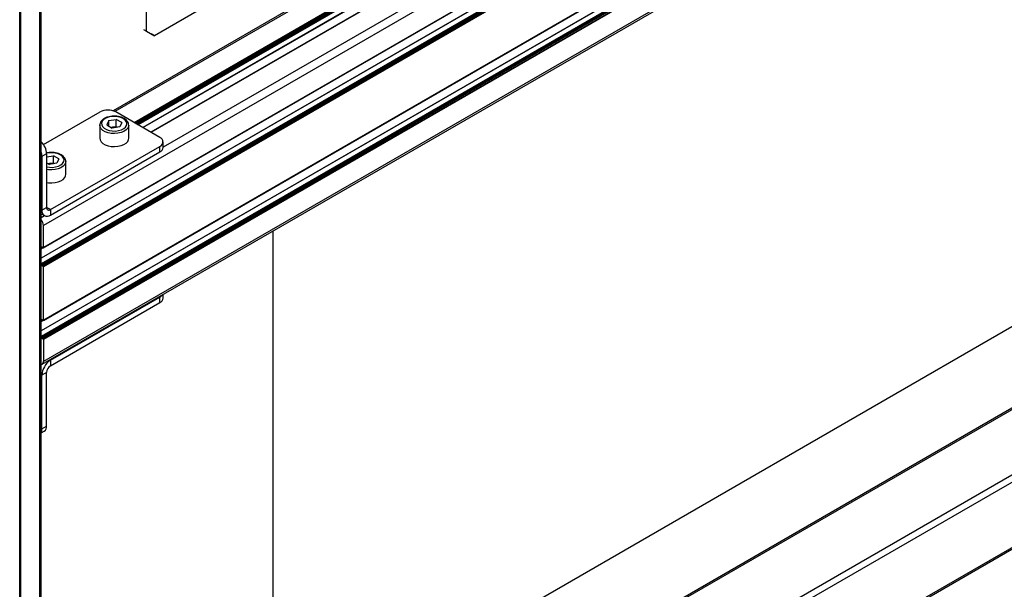
# Model space of a CAD drawing. Units: millimetres. Extents: x 0 to 863, y 0 to 297.
# Drawn here: x 551 to 566, y 58 to 66 of the extents above; entities that cross this region are included whole.
import ezdxf

# ---------------------------------------------------------------- set-up
doc = ezdxf.new("R2010")
doc.units = ezdxf.units.MM

msp = doc.modelspace()

# ---------------------------------------------------------------- linework, layer by layer
at = {"color": 7, "linetype": 'Continuous', "lineweight": 25}
for p, q in [((551.7525, 101.7491), (551.7525, 36.4259)), ((551.7769, 36.4599), (551.7769, 101.7831)), ((551.455, 36.2609), (551.455, 98.8411)), ((551.4667, 98.8343), (551.4667, 36.2609)), ((580.0957, 79.3937), (551.8115, 63.0655)), ((551.8097, 62.7317), (580.094, 79.0598)), ((580.0957, 79.0636), (551.8115, 62.7355)), ((579.9914, 78.8633), (551.7769, 62.5755)), ((579.9956, 78.8629), (551.7769, 62.5726)), ((551.7796, 62.4953), (580.0639, 78.8234)), ((580.0698, 78.8132), (551.7855, 62.4851)), ((577.3599, 78.931), (552.8538, 64.784)), ((577.3599, 78.9029), (552.8833, 64.7728)), ((551.7855, 62.4715), (580.0698, 78.7996)), ((580.0757, 78.7894), (551.7914, 62.4613)), ((551.8056, 62.4531), (580.0898, 78.7813)), ((580.0957, 78.7711), (551.8115, 62.4429)), ((553.1697, 64.6082), (577.612, 78.7184)), ((577.6238, 78.7116), (553.1815, 64.6014)), ((553.1956, 64.5932), (577.6379, 78.7035)), ((577.6497, 78.6967), (553.2074, 64.5864)), ((553.2192, 64.5796), (577.6615, 78.6899)), ((577.6733, 78.6831), (553.231, 64.5728)), ((577.7417, 78.6436), (553.2994, 64.5333)), ((553.3018, 64.5319), (577.7441, 78.6422)), ((577.863, 78.5736), (553.4206, 64.4633)), ((553.4231, 64.4619), (577.8654, 78.5722)), ((578.1849, 78.4266), (553.6045, 64.2367)), ((551.8097, 61.643), (580.094, 77.9711)), ((580.0957, 77.9749), (551.8115, 61.6468)), ((579.9914, 77.7746), (551.7769, 61.4867)), ((579.9956, 77.7742), (551.7769, 61.4839)), ((551.7796, 61.4066), (580.0639, 77.7347)), ((580.0698, 77.7245), (551.7855, 61.3964)), ((551.7855, 61.3827), (580.0698, 77.7109)), ((580.0757, 77.7007), (551.7914, 61.3725)), ((551.8056, 61.3644), (580.0898, 77.6925)), ((580.0957, 77.6823), (551.8115, 61.3542)), ((580.0957, 77.3523), (551.8115, 61.0242)), ((551.7942, 60.986), (580.0785, 77.3142)), ((557.1265, 68.0181), (553.4732, 65.909)), ((553.3553, 65.9771), (553.3553, 67.4272)), ((553.3082, 66.0043), (553.3553, 65.9771)), ((553.3553, 65.9771), (553.4732, 65.909)), ((553.4732, 65.909), (553.426, 65.9363)), ((551.8115, 64.2766), (552.66, 64.7664)), ((552.7902, 64.6368), (552.9021, 64.6541)), ((553.5557, 64.3854), (552.8957, 64.7664)), ((552.984, 64.6068), (552.9021, 64.6541)), ((552.9021, 64.5453), (552.9021, 64.6541)), ((552.6554, 64.5678), (552.6555, 64.5712)), ((552.6554, 64.5678), (552.6554, 64.3718)), ((552.7902, 64.6368), (552.7602, 64.5722)), ((552.7602, 64.5722), (552.8421, 64.5249)), ((552.7902, 64.5549), (552.7902, 64.6368)), ((552.827, 64.5336), (552.8461, 64.5366)), ((552.954, 64.5422), (552.8421, 64.5249)), ((552.8461, 64.5366), (552.9021, 64.5453)), ((552.9172, 64.5365), (552.9021, 64.5453)), ((552.984, 64.6068), (552.954, 64.5422)), ((553.0888, 64.3718), (553.0888, 64.5678)), ((551.9156, 63.3026), (553.5557, 64.2493)), ((553.5557, 64.1677), (553.5557, 64.2493)), ((553.6045, 64.2357), (553.6045, 64.3174)), ((551.8586, 64.1406), (551.7879, 64.0998)), ((551.7879, 64.0998), (551.7879, 63.2947)), ((551.8586, 64.1406), (551.8586, 63.3355)), ((551.8586, 64.0943), (551.9593, 64.1099)), ((551.9156, 63.2209), (553.5557, 64.1677)), ((552.0412, 64.0626), (551.9593, 64.1099)), ((551.9593, 64.001), (551.9593, 64.1099)), ((552.0412, 64.0626), (552.0112, 63.998)), ((551.8586, 64.0042), (551.8993, 63.9807)), ((551.8842, 63.9894), (551.9033, 63.9923)), ((552.0112, 63.998), (551.8993, 63.9807)), ((551.9033, 63.9923), (551.9593, 64.001)), ((551.9744, 63.9923), (551.9593, 64.001)), ((552.146, 63.8275), (552.146, 64.0235)), ((551.7879, 63.2947), (551.8586, 63.3355)), ((551.9156, 63.3026), (551.8586, 63.3355)), ((551.7879, 63.2947), (551.7769, 63.301)), ((551.7769, 63.2399), (551.8253, 63.212)), ((551.8274, 63.2108), (551.7769, 63.1817)), ((551.9156, 63.3026), (551.9156, 63.2209)), ((551.8115, 62.7355), (551.8115, 63.0655)), ((571.1727, 63.1258), (557.3485, 55.1452)), ((571.1923, 63.1145), (557.368, 55.1339)), ((555.2527, 56.3758), (555.2527, 62.9826)), ((551.7769, 62.7214), (551.7796, 62.7198)), ((551.7838, 62.7194), (551.8056, 62.732)), ((551.7855, 62.7368), (551.7914, 62.7402)), ((551.7855, 62.7232), (551.7855, 62.7368)), ((551.8032, 62.7334), (551.7855, 62.7232)), ((551.7914, 62.7402), (551.8056, 62.7321)), ((557.268, 56.3211), (568.3931, 62.7435)), ((551.7769, 62.4968), (551.7796, 62.4953)), ((551.7855, 62.4851), (551.7855, 62.4715)), ((551.7914, 62.4613), (551.8056, 62.4531)), ((551.8115, 61.6468), (551.8115, 62.4429)), ((571.8461, 62.5123), (558.2832, 54.6826)), ((571.8461, 62.4034), (558.3667, 54.6219)), ((551.9156, 61.0435), (553.5557, 61.9902)), ((553.5557, 61.9086), (553.5557, 61.9902)), ((553.6045, 61.9766), (553.6045, 62.031)), ((551.9156, 60.9618), (553.5557, 61.9086)), ((551.7769, 61.6327), (551.7796, 61.6311)), ((551.7838, 61.6307), (551.8056, 61.6433)), ((551.7855, 61.6481), (551.7914, 61.6515)), ((551.7855, 61.6345), (551.7855, 61.6481)), ((551.8032, 61.6447), (551.7855, 61.6345)), ((551.7914, 61.6515), (551.8056, 61.6434)), ((551.7769, 61.4081), (551.7796, 61.4066)), ((551.7855, 61.3964), (551.7855, 61.3827)), ((571.8461, 61.4236), (558.2697, 53.586)), ((551.7914, 61.3725), (551.8056, 61.3644)), ((551.8115, 61.3542), (551.8115, 61.0242)), ((551.9047, 61.0498), (551.9156, 61.0435)), ((551.9156, 61.0435), (551.9156, 60.9618)), ((551.7769, 60.8285), (551.7879, 60.8222)), ((551.8586, 60.863), (551.7879, 60.8222)), ((551.7879, 60.0171), (551.7879, 60.8222)), ((551.8586, 60.0579), (551.8586, 60.863)), ((558.2697, 53.5635), (569.9467, 60.3045)), ((551.7769, 59.9544), (551.8241, 59.9816)), ((551.7879, 60.0171), (551.8586, 60.0579))]:
    msp.add_line(p, q, dxfattribs=at)
at = {"color": 7, "linetype": 'Continuous', "lineweight": 25, "flags": 128}
for points in [[(553.0065, 64.6671), (552.9688, 64.6839), (552.9251, 64.6949), (552.8781, 64.6992), (552.8307, 64.6966), (552.7859, 64.6873), (552.7465, 64.6718), (552.715, 64.6512), (552.6933, 64.6267), (552.683, 64.5998), (552.6845, 64.5724), (552.6977, 64.546), (552.722, 64.5223), (552.7557, 64.5029), (552.7967, 64.4889), (552.8424, 64.4812), (552.89, 64.4803), (552.9365, 64.4863), (552.9789, 64.4988), (553.0146, 64.517), (553.0414, 64.5397), (553.0575, 64.5656), (553.062, 64.593), (553.0546, 64.6201), (553.0357, 64.6454), (553.0065, 64.6671)], [(553.0888, 64.568), (553.0865, 64.5496), (553.0735, 64.5216), (553.0496, 64.496), (553.0162, 64.4743), (552.9749, 64.4577), (552.9282, 64.4469), (552.8784, 64.4427), (552.8283, 64.4453), (552.7805, 64.4544), (552.7377, 64.4696), (552.7022, 64.4902), (552.6757, 64.5149), (552.6599, 64.5425), (552.6554, 64.5678)], [(552.8461, 64.5366), (552.8337, 64.5342), (552.8285, 64.5328)], [(552.6554, 64.3718), (552.6599, 64.3465), (552.6757, 64.3189), (552.7022, 64.2942), (552.7377, 64.2737), (552.7805, 64.2584), (552.8283, 64.2493), (552.8784, 64.2468), (552.9282, 64.251), (552.9749, 64.2617), (553.0162, 64.2783), (553.0496, 64.3), (553.0735, 64.3256), (553.0865, 64.3537), (553.0888, 64.3718)], [(551.8586, 63.9434), (551.8996, 63.9369), (551.9472, 63.9361), (551.9937, 63.9421), (552.0361, 63.9545), (552.0718, 63.9727), (552.0986, 63.9955), (552.1147, 64.0213), (552.1192, 64.0487), (552.1118, 64.0759), (552.0928, 64.1011), (552.0637, 64.1228)], [(552.146, 64.0237), (552.1437, 64.0054), (552.1307, 63.9773), (552.1068, 63.9517), (552.0733, 63.93), (552.0321, 63.9134), (551.9854, 63.9027), (551.9356, 63.8985), (551.8855, 63.901), (551.8586, 63.9052)], [(551.9033, 63.9923), (551.8909, 63.9899), (551.8857, 63.9885)], [(551.8586, 63.7093), (551.8855, 63.705), (551.9356, 63.7025), (551.9854, 63.7067), (552.0321, 63.7174), (552.0733, 63.7341), (552.1068, 63.7558), (552.1307, 63.7813), (552.1437, 63.8094), (552.146, 63.8275)]]:
    msp.add_lwpolyline(points, dxfattribs=at)
at = {"color": 7, "linetype": 'Continuous', "lineweight": 25}
for centre, radius, start, end in [((552.7778, 64.5389), 0.2562, 62.60967, 117.39033), ((552.8721, 64.3686), 0.17, 78.13591, 98.77286), ((553.5298, 64.3174), 0.0728, 290.78342, 69.21658), ((551.6005, 64.1285), 0.2584, 2.68484, 46.93263), ((553.5211, 64.244), 0.0838, 294.37466, 354.3052), ((551.5745, 64.0958), 0.2134, 1.07004, 18.46327), ((551.9284, 63.8583), 0.2971, 62.91953, 103.61817), ((551.9293, 63.8244), 0.17, 78.13591, 98.77286), ((551.8934, 63.3299), 0.0352, 170.78596, 309.20329), ((551.8658, 63.282), 0.0789, 170.78596, 309.20329), ((551.6827, 63.0594), 0.1288, 2.69722, 43.03007), ((551.7819, 62.7227), 0.00364, 230.79671, 9.21404), ((551.7891, 62.7374), 0.00364, 50.79671, 189.21404), ((551.8079, 62.7349), 0.00364, 230.79671, 9.21404), ((551.7727, 62.4845), 0.0128, 2.60548, 57.39452), ((551.7983, 62.4721), 0.0128, 182.60548, 237.39452), ((551.7987, 62.4423), 0.0128, 2.60548, 57.39452), ((553.5064, 62.0836), 0.1056, 297.83311, 326.41456), ((553.5211, 61.9849), 0.0838, 294.37466, 354.3052), ((551.7819, 61.6339), 0.00364, 230.79671, 9.21404), ((551.7891, 61.6487), 0.00364, 50.79671, 189.21404), ((551.8079, 61.6462), 0.00364, 230.79671, 9.21404), ((551.7727, 61.3958), 0.0128, 2.60548, 57.39452), ((551.7983, 61.3833), 0.0128, 182.60548, 237.39452), ((551.7987, 61.3536), 0.0128, 2.60548, 57.39452), ((551.776, 61.0181), 0.036, 271.4647, 9.71374), ((552.0652, 60.8096), 0.2776, 122.60548, 177.39452), ((551.9824, 60.8574), 0.124, 122.60548, 177.39452), ((551.6824, 60.0131), 0.1056, 333.58842, 2.16304), ((551.7793, 60.0478), 0.0799, 304.05635, 7.25583)]:
    msp.add_arc(centre, radius, start, end, dxfattribs=at)
for points, knots in [([(553.0198, 64.6684), (553.0133, 64.6719), (552.9946, 64.6819), (552.9589, 64.6942), (552.9129, 64.7029), (552.8649, 64.7051), (552.8172, 64.7009), (552.7721, 64.6904), (552.7315, 64.6738), (552.6972, 64.6515), (552.6729, 64.625), (552.6584, 64.5978), (552.6572, 64.5799), (552.6567, 64.572)], [0, 0, 0, 0, 0.05271826, 0.15133871, 0.24968978, 0.34779002, 0.44592573, 0.54440081, 0.64359285, 0.74385356, 0.8447984, 0.93207631, 1, 1, 1, 1]), ([(553.088, 64.5679), (553.0876, 64.5765), (553.0867, 64.5954), (553.0728, 64.6225), (553.051, 64.6481), (553.0302, 64.6616), (553.0198, 64.6684)], [0, 0, 0, 0, 0.2153934, 0.471561, 0.7340549, 1, 1, 1, 1]), ([(552.1452, 64.0237), (552.1448, 64.0323), (552.1438, 64.0511), (552.13, 64.0783), (552.1079, 64.1036), (552.0823, 64.1219), (552.0516, 64.1375), (552.0162, 64.1499), (551.9701, 64.1586), (551.9222, 64.1606), (551.8822, 64.158), (551.8603, 64.1523), (551.8531, 64.1505)], [0, 0, 0, 0, 0.0887164, 0.1942268, 0.3023429, 0.4118805, 0.4746428, 0.5920527, 0.7091418, 0.8259324, 0.9427651, 1, 1, 1, 1])]:
    msp.add_open_spline(points, degree=3, knots=knots, dxfattribs=at)

doc.saveas('drawing.dxf')
